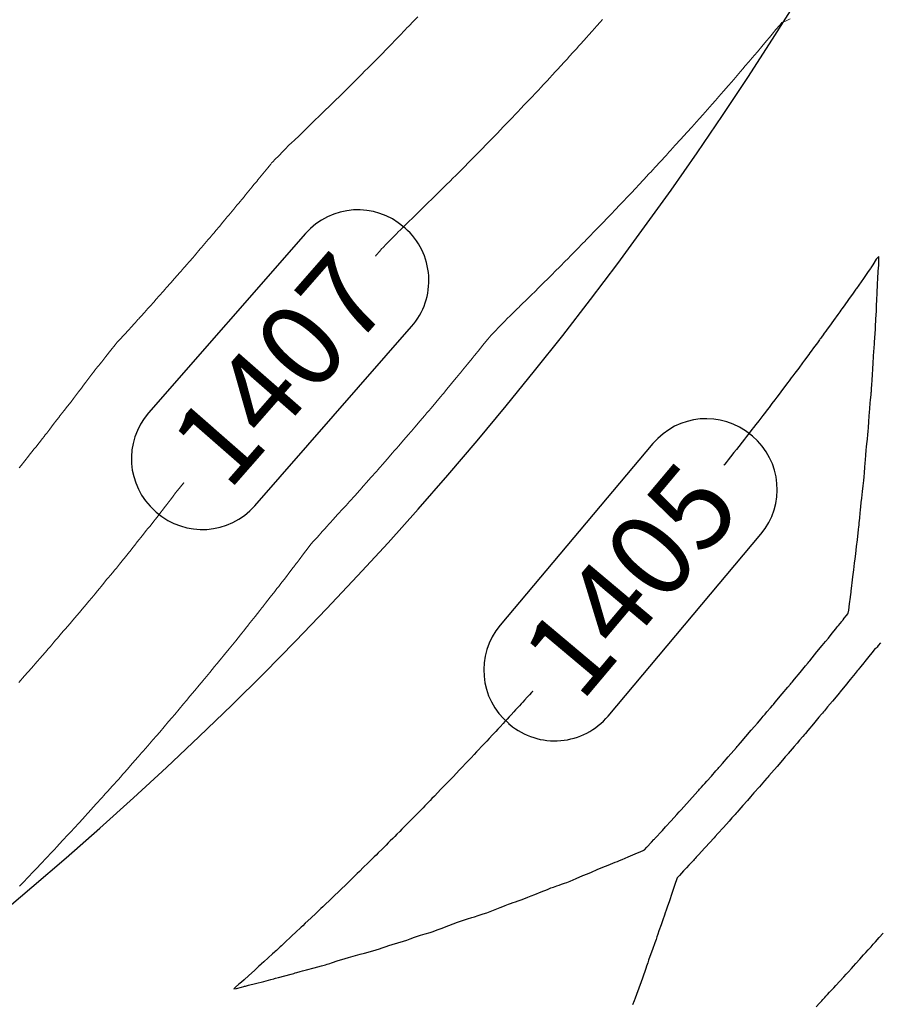
# Model space of a CAD drawing. Extents: x 2079186 to 2088809, y 13836405 to 13844544.
# Drawn here: x 2082442 to 2082503, y 13839191 to 13839262 of the extents above; entities that cross this region are included whole.
import ezdxf

# ---------------------------------------------------------------- set-up
doc = ezdxf.new("R2010")
doc.units = 0
doc.header["$MEASUREMENT"] = 0
doc.linetypes.add('00_BASE$0$SETBACK2', pattern=[1.3, 1, -0.05, 0.075, -0.05, 0.075, -0.05])
for name, color, linetype in [('00_BASE$0$C-U01-STRT-BSL', 254, '00_BASE$0$SETBACK2'), ('00_BASE$0$C-U01-STRT-ROW', 3, 'Continuous'), ('C-TOPO-MAJR', 3, 'Continuous')]:
    doc.layers.add(name, color=color, linetype=linetype)
doc.styles.add('SSP', font='SourceSansPro-Regular.ttf')

# ---------------------------------------------------------------- blocks, each defined once
blk = doc.blocks.new('*U666')
at = {"layer": 'C-TOPO-MAJR', "color": 3, "linetype": 'Continuous', "lineweight": -3, "insert": (2082460.198, 13839236.875, 1407), "char_height": 6, "width": 17.24698, "attachment_point": 5, "rotation": 48.79569, "style": 'SSP', "bg_fill": 3, "box_fill_scale": 1.333333, "bg_fill_color": 256, "bg_fill_true_color": 13158600, "bg_fill_transparency": 0}
blk.add_mtext('{\\fSource Sans Pro|b0|i0|c0|p34;1407}', dxfattribs=at)
at = {"layer": 'C-TOPO-MAJR', "color": 3, "linetype": 'Continuous', "lineweight": -3}
for p, q in [((2082462.02, 13839246.628, 1407), (2082450.771, 13839233.781, 1407)), ((2082469.158, 13839247.024, 1407), (2082469.075, 13839247.096, 1407)), ((2082458.377, 13839227.121, 1407), (2082469.626, 13839239.968, 1407)), ((2082451.239, 13839226.725, 1407), (2082451.321, 13839226.653, 1407))]:
    blk.add_line(p, q, dxfattribs=at)
for centre, start, end in [((2082465.781, 13839243.335, 1407), 48.79569, 138.79569), ((2082465.864, 13839243.262, 1407), 318.79569, 48.79569), ((2082454.533, 13839230.487, 1407), 138.79569, 228.79569), ((2082454.615, 13839230.415, 1407), 228.79569, 318.79569)]:
    blk.add_arc(centre, 5, start, end, dxfattribs=at)
blk = doc.blocks.new('*U795')
at = {"layer": 'C-TOPO-MAJR', "color": 3, "linetype": 'Continuous', "lineweight": -3, "insert": (2082485.32, 13839221.809, 1405), "char_height": 6, "width": 17.19155, "attachment_point": 5, "rotation": 49.94492, "style": 'SSP', "bg_fill": 3, "box_fill_scale": 1.333333, "bg_fill_color": 256, "bg_fill_true_color": 13158600, "bg_fill_transparency": 0}
blk.add_mtext('{\\fSource Sans Pro|b0|i0|c0|p34;1405}', dxfattribs=at)
at = {"layer": 'C-TOPO-MAJR', "color": 3, "linetype": 'Continuous', "lineweight": -3}
for p, q in [((2082494.057, 13839232.115, 1405), (2082493.973, 13839232.185, 1405)), ((2082486.928, 13839231.576, 1405), (2082475.975, 13839218.547, 1405)), ((2082483.713, 13839212.042, 1405), (2082494.666, 13839225.07, 1405)), ((2082476.584, 13839211.503, 1405), (2082476.668, 13839211.432, 1405))]:
    blk.add_line(p, q, dxfattribs=at)
for centre, start, end in [((2082490.755, 13839228.358, 1405), 49.94492, 139.94492), ((2082490.839, 13839228.288, 1405), 319.94492, 49.94492), ((2082479.802, 13839215.33, 1405), 139.94492, 229.94492), ((2082479.886, 13839215.259, 1405), 229.94492, 319.94492)]:
    blk.add_arc(centre, 5, start, end, dxfattribs=at)
blk = doc.blocks.new('*U870')
at = {"color": 2, "linetype": 'Continuous', "lineweight": 15}
for points, elevation in [([(2082441.493, 13839229.844), (2082441.629, 13839230.015), (2082441.888, 13839230.341), (2082442.147, 13839230.667), (2082442.284, 13839230.839), (2082442.415, 13839231.003), (2082442.545, 13839231.167), (2082442.672, 13839231.327), (2082442.911, 13839231.628), (2082443.149, 13839231.93), (2082443.277, 13839232.091), (2082443.356, 13839232.192), (2082443.462, 13839232.328), (2082443.541, 13839232.429), (2082443.676, 13839232.606), (2082443.933, 13839232.94), (2082444.19, 13839233.274), (2082444.326, 13839233.452), (2082444.406, 13839233.556), (2082444.514, 13839233.697), (2082444.595, 13839233.801), (2082444.721, 13839233.959), (2082444.96, 13839234.258), (2082445.215, 13839234.578), (2082445.387, 13839234.796), (2082445.537, 13839234.994), (2082445.749, 13839235.277), (2082445.96, 13839235.56), (2082446.108, 13839235.757), (2082446.265, 13839235.967), (2082446.491, 13839236.269), (2082446.703, 13839236.552), (2082446.818, 13839236.706), (2082446.911, 13839236.829), (2082447.035, 13839236.993), (2082447.108, 13839237.089), (2082447.195, 13839237.183), (2082447.282, 13839237.276), (2082447.414, 13839237.443), (2082447.712, 13839237.82), (2082448.067, 13839238.27), (2082448.371, 13839238.654), (2082448.517, 13839238.837), (2082448.614, 13839238.945), (2082448.744, 13839239.085), (2082448.815, 13839239.161), (2082448.877, 13839239.228), (2082448.938, 13839239.295), (2082449.054, 13839239.422), (2082449.303, 13839239.695), (2082449.56, 13839239.976), (2082449.7, 13839240.13), (2082449.801, 13839240.241), (2082449.934, 13839240.387), (2082450.005, 13839240.465), (2082450.059, 13839240.525), (2082450.113, 13839240.584), (2082450.225, 13839240.709), (2082450.467, 13839240.978), (2082450.717, 13839241.256), (2082450.854, 13839241.409), (2082450.944, 13839241.509), (2082451.066, 13839241.644), (2082451.156, 13839241.744), (2082451.294, 13839241.9), (2082451.551, 13839242.189), (2082451.808, 13839242.479), (2082451.946, 13839242.635), (2082452.035, 13839242.735), (2082452.155, 13839242.87), (2082452.244, 13839242.97), (2082452.374, 13839243.118), (2082452.611, 13839243.389), (2082452.848, 13839243.66), (2082452.977, 13839243.808), (2082453.075, 13839243.919), (2082453.203, 13839244.066), (2082453.272, 13839244.144), (2082453.324, 13839244.205), (2082453.377, 13839244.265), (2082453.479, 13839244.383), (2082453.699, 13839244.638), (2082453.927, 13839244.902), (2082454.053, 13839245.048), (2082454.15, 13839245.16), (2082454.276, 13839245.306), (2082454.344, 13839245.385), (2082454.396, 13839245.446), (2082454.449, 13839245.506), (2082454.558, 13839245.635), (2082454.795, 13839245.913), (2082455.039, 13839246.199), (2082455.173, 13839246.356), (2082455.259, 13839246.457), (2082455.375, 13839246.593), (2082455.46, 13839246.693), (2082455.595, 13839246.854), (2082455.846, 13839247.152), (2082456.097, 13839247.45), (2082456.231, 13839247.611), (2082456.316, 13839247.712), (2082456.431, 13839247.848), (2082456.516, 13839247.949), (2082456.642, 13839248.1), (2082456.873, 13839248.379), (2082457.105, 13839248.659), (2082457.23, 13839248.81), (2082457.324, 13839248.923), (2082457.446, 13839249.07), (2082457.512, 13839249.149), (2082457.563, 13839249.211), (2082457.613, 13839249.273), (2082457.721, 13839249.404), (2082457.953, 13839249.688), (2082458.193, 13839249.981), (2082458.323, 13839250.14), (2082458.406, 13839250.242), (2082458.518, 13839250.378), (2082458.601, 13839250.48), (2082458.726, 13839250.634), (2082458.956, 13839250.919), (2082459.186, 13839251.204), (2082459.31, 13839251.358), (2082459.402, 13839251.472), (2082459.521, 13839251.62), (2082459.586, 13839251.699), (2082459.639, 13839251.754), (2082459.693, 13839251.809), (2082459.821, 13839251.939), (2082460.1, 13839252.219), (2082460.387, 13839252.508), (2082460.541, 13839252.664), (2082460.633, 13839252.76), (2082460.757, 13839252.889), (2082460.85, 13839252.985), (2082460.989, 13839253.117), (2082461.251, 13839253.364), (2082461.532, 13839253.628), (2082461.726, 13839253.812), (2082461.972, 13839254.051), (2082462.501, 13839254.568), (2082463.2, 13839255.252), (2082463.957, 13839255.993), (2082464.66, 13839256.681), (2082465.195, 13839257.205), (2082465.45, 13839257.455), (2082465.676, 13839257.683), (2082466.003, 13839258.013), (2082466.304, 13839258.317), (2082466.453, 13839258.468), (2082466.576, 13839258.588), (2082466.698, 13839258.707), (2082466.822, 13839258.829), (2082466.945, 13839258.951), (2082467.124, 13839259.135), (2082467.479, 13839259.499), (2082467.832, 13839259.862), (2082468.007, 13839260.042), (2082468.116, 13839260.151), (2082468.225, 13839260.26), (2082468.406, 13839260.449), (2082468.774, 13839260.832), (2082469.14, 13839261.213), (2082469.316, 13839261.397), (2082469.409, 13839261.492), (2082469.502, 13839261.587), (2082469.686, 13839261.781), (2082470.066, 13839262.183)], 1408), ([(2082441.464, 13839214.436), (2082441.879, 13839214.912), (2082442.359, 13839215.465), (2082442.773, 13839215.942), (2082442.991, 13839216.192), (2082443.144, 13839216.366), (2082443.364, 13839216.617), (2082443.574, 13839216.857), (2082443.698, 13839217), (2082443.82, 13839217.147), (2082443.984, 13839217.345), (2082444.106, 13839217.492), (2082444.228, 13839217.633), (2082444.435, 13839217.87), (2082444.651, 13839218.116), (2082444.801, 13839218.287), (2082444.942, 13839218.45), (2082445.142, 13839218.683), (2082445.341, 13839218.915), (2082445.48, 13839219.078), (2082445.617, 13839219.241), (2082445.812, 13839219.473), (2082446.007, 13839219.704), (2082446.144, 13839219.867), (2082446.286, 13839220.035), (2082446.489, 13839220.277), (2082446.685, 13839220.51), (2082446.805, 13839220.653), (2082446.934, 13839220.811), (2082447.107, 13839221.025), (2082447.236, 13839221.184), (2082447.358, 13839221.333), (2082447.559, 13839221.576), (2082447.759, 13839221.82), (2082447.882, 13839221.968), (2082448.014, 13839222.125), (2082448.191, 13839222.335), (2082448.322, 13839222.492), (2082448.454, 13839222.653), (2082448.67, 13839222.918), (2082448.871, 13839223.167), (2082448.961, 13839223.278), (2082449.018, 13839223.345), (2082449.106, 13839223.455), (2082449.301, 13839223.701), (2082449.512, 13839223.965), (2082449.643, 13839224.129), (2082449.778, 13839224.299), (2082449.959, 13839224.527), (2082450.094, 13839224.697), (2082450.215, 13839224.849), (2082450.409, 13839225.092), (2082450.601, 13839225.334), (2082450.719, 13839225.482), (2082450.845, 13839225.64), (2082451.014, 13839225.853), (2082451.139, 13839226.012), (2082451.255, 13839226.161), (2082451.445, 13839226.404), (2082451.637, 13839226.649), (2082451.757, 13839226.804), (2082451.892, 13839226.98), (2082452.075, 13839227.217), (2082452.21, 13839227.394), (2082452.328, 13839227.548), (2082452.517, 13839227.793), (2082452.706, 13839228.039), (2082452.824, 13839228.192), (2082452.963, 13839228.366), (2082453.149, 13839228.599), (2082453.284, 13839228.769), (2082453.409, 13839228.936), (2082453.578, 13839229.161), (2082453.702, 13839229.327), (2082453.825, 13839229.491), (2082453.99, 13839229.713), (2082454.114, 13839229.877), (2082454.236, 13839230.04), (2082454.44, 13839230.31), (2082454.642, 13839230.576), (2082454.759, 13839230.728), (2082454.874, 13839230.853), (2082455.03, 13839231.019), (2082455.145, 13839231.144), (2082455.282, 13839231.314), (2082455.521, 13839231.618), (2082455.752, 13839231.912), (2082455.865, 13839232.054), (2082455.952, 13839232.149), (2082456.039, 13839232.244), (2082456.167, 13839232.382), (2082456.313, 13839232.541), (2082456.432, 13839232.672), (2082456.618, 13839232.875), (2082456.757, 13839233.029), (2082456.897, 13839233.182), (2082457.127, 13839233.434), (2082457.344, 13839233.672), (2082457.441, 13839233.778), (2082457.503, 13839233.847), (2082457.6, 13839233.955), (2082457.79, 13839234.166), (2082457.936, 13839234.328), (2082458.063, 13839234.469), (2082458.273, 13839234.702), (2082458.484, 13839234.937), (2082458.613, 13839235.082), (2082458.751, 13839235.237), (2082458.937, 13839235.446), (2082459.075, 13839235.601), (2082459.203, 13839235.746), (2082459.412, 13839235.982), (2082459.62, 13839236.216), (2082459.746, 13839236.358), (2082459.874, 13839236.504), (2082460.046, 13839236.701), (2082460.174, 13839236.847), (2082460.309, 13839237.001), (2082460.534, 13839237.258), (2082460.745, 13839237.499), (2082460.839, 13839237.607), (2082460.901, 13839237.677), (2082460.989, 13839237.779), (2082461.163, 13839237.98), (2082461.295, 13839238.134), (2082461.428, 13839238.287), (2082461.65, 13839238.545), (2082461.861, 13839238.789), (2082461.955, 13839238.898), (2082462.016, 13839238.969), (2082462.11, 13839239.08), (2082462.296, 13839239.298), (2082462.439, 13839239.465), (2082462.561, 13839239.609), (2082462.764, 13839239.846), (2082462.967, 13839240.085), (2082463.093, 13839240.232), (2082463.227, 13839240.392), (2082463.408, 13839240.608), (2082463.543, 13839240.767), (2082463.667, 13839240.915), (2082463.869, 13839241.155), (2082464.07, 13839241.394), (2082464.191, 13839241.539), (2082464.316, 13839241.689), (2082464.484, 13839241.891), (2082464.608, 13839242.041), (2082464.739, 13839242.2), (2082464.956, 13839242.461), (2082465.16, 13839242.706), (2082465.251, 13839242.816), (2082465.31, 13839242.888), (2082465.403, 13839243.001), (2082465.585, 13839243.224), (2082465.724, 13839243.394), (2082465.845, 13839243.541), (2082466.043, 13839243.783), (2082466.241, 13839244.026), (2082466.362, 13839244.173), (2082466.485, 13839244.326), (2082466.652, 13839244.532), (2082466.775, 13839244.685), (2082466.904, 13839244.845), (2082467.117, 13839245.109), (2082467.317, 13839245.357), (2082467.407, 13839245.468), (2082467.469, 13839245.532), (2082467.58, 13839245.643), (2082467.798, 13839245.862), (2082467.964, 13839246.03), (2082468.098, 13839246.17), (2082468.315, 13839246.396), (2082468.531, 13839246.622), (2082468.666, 13839246.761), (2082468.817, 13839246.905), (2082469.023, 13839247.098), (2082469.175, 13839247.241), (2082469.359, 13839247.421), (2082469.752, 13839247.805), (2082470.25, 13839248.292), (2082470.749, 13839248.781), (2082471.146, 13839249.17), (2082471.336, 13839249.356), (2082471.51, 13839249.532), (2082471.745, 13839249.769), (2082471.919, 13839249.944), (2082472.112, 13839250.133), (2082472.384, 13839250.398), (2082472.586, 13839250.595), (2082472.789, 13839250.795), (2082473.063, 13839251.066), (2082473.26, 13839251.261), (2082473.441, 13839251.447), (2082473.686, 13839251.699), (2082473.867, 13839251.885), (2082474.061, 13839252.079), (2082474.328, 13839252.346), (2082474.524, 13839252.543), (2082474.709, 13839252.735), (2082474.958, 13839252.995), (2082475.143, 13839253.188), (2082475.333, 13839253.382), (2082475.59, 13839253.644), (2082475.78, 13839253.839), (2082475.969, 13839254.039), (2082476.224, 13839254.309), (2082476.412, 13839254.507), (2082476.598, 13839254.698), (2082476.85, 13839254.954), (2082477.036, 13839255.145), (2082477.228, 13839255.35), (2082477.491, 13839255.633), (2082477.682, 13839255.837), (2082477.861, 13839256.025), (2082478.104, 13839256.278), (2082478.284, 13839256.465), (2082478.466, 13839256.657), (2082478.712, 13839256.916), (2082478.894, 13839257.11), (2082479.083, 13839257.315), (2082479.341, 13839257.596), (2082479.528, 13839257.8), (2082479.704, 13839257.989), (2082479.942, 13839258.243), (2082480.119, 13839258.432), (2082480.31, 13839258.644), (2082480.577, 13839258.939), (2082480.767, 13839259.148), (2082480.949, 13839259.346), (2082481.191, 13839259.609), (2082481.338, 13839259.768), (2082481.466, 13839259.914), (2082481.594, 13839260.061), (2082481.739, 13839260.221), (2082481.98, 13839260.485), (2082482.161, 13839260.685), (2082482.333, 13839260.875), (2082482.565, 13839261.134), (2082482.737, 13839261.327), (2082482.91, 13839261.522), (2082483.145, 13839261.788), (2082483.32, 13839261.986)], 1407), ([(2082441.517, 13839199.845), (2082441.771, 13839200.112), (2082442.133, 13839200.493), (2082442.494, 13839200.873), (2082442.747, 13839201.14), (2082443.03, 13839201.438), (2082443.44, 13839201.871), (2082443.81, 13839202.26), (2082443.971, 13839202.43), (2082444.012, 13839202.475), (2082444.196, 13839202.672), (2082444.599, 13839203.105), (2082445.002, 13839203.538), (2082445.186, 13839203.736), (2082445.234, 13839203.788), (2082445.416, 13839203.985), (2082445.813, 13839204.418), (2082446.211, 13839204.851), (2082446.392, 13839205.049), (2082446.445, 13839205.107), (2082446.623, 13839205.306), (2082447.014, 13839205.74), (2082447.405, 13839206.174), (2082447.584, 13839206.373), (2082447.639, 13839206.434), (2082447.81, 13839206.624), (2082448.187, 13839207.044), (2082448.573, 13839207.472), (2082448.769, 13839207.691), (2082448.9, 13839207.841), (2082449.031, 13839207.991), (2082449.226, 13839208.214), (2082449.609, 13839208.652), (2082449.985, 13839209.081), (2082450.156, 13839209.276), (2082450.189, 13839209.316), (2082450.222, 13839209.356), (2082450.371, 13839209.526), (2082450.708, 13839209.911), (2082451.082, 13839210.337), (2082451.338, 13839210.63), (2082451.563, 13839210.892), (2082451.884, 13839211.265), (2082452.204, 13839211.639), (2082452.427, 13839211.9), (2082452.648, 13839212.161), (2082452.961, 13839212.533), (2082453.273, 13839212.905), (2082453.492, 13839213.165), (2082453.734, 13839213.453), (2082454.085, 13839213.87), (2082454.403, 13839214.248), (2082454.544, 13839214.416), (2082454.589, 13839214.472), (2082454.635, 13839214.528), (2082454.798, 13839214.727), (2082455.151, 13839215.155), (2082455.504, 13839215.583), (2082455.668, 13839215.781), (2082455.717, 13839215.84), (2082455.766, 13839215.898), (2082455.903, 13839216.067), (2082456.211, 13839216.444), (2082456.551, 13839216.862), (2082456.784, 13839217.151), (2082457.016, 13839217.44), (2082457.352, 13839217.862), (2082457.656, 13839218.244), (2082457.793, 13839218.415), (2082457.848, 13839218.485), (2082457.903, 13839218.555), (2082458.061, 13839218.752), (2082458.399, 13839219.176), (2082458.736, 13839219.599), (2082458.893, 13839219.797), (2082458.947, 13839219.865), (2082459.001, 13839219.932), (2082459.155, 13839220.13), (2082459.486, 13839220.554), (2082459.817, 13839220.979), (2082459.973, 13839221.179), (2082460.033, 13839221.257), (2082460.094, 13839221.336), (2082460.247, 13839221.535), (2082460.573, 13839221.959), (2082460.9, 13839222.383), (2082461.054, 13839222.583), (2082461.118, 13839222.663), (2082461.181, 13839222.742), (2082461.238, 13839222.819), (2082461.296, 13839222.896), (2082461.353, 13839222.972), (2082461.41, 13839223.048), (2082461.557, 13839223.244), (2082461.877, 13839223.668), (2082462.213, 13839224.112), (2082462.41, 13839224.367), (2082462.601, 13839224.577), (2082462.858, 13839224.851), (2082463.007, 13839225.011), (2082463.124, 13839225.157), (2082463.213, 13839225.272), (2082463.263, 13839225.326), (2082463.371, 13839225.443), (2082463.572, 13839225.662), (2082463.688, 13839225.787), (2082463.751, 13839225.857), (2082463.815, 13839225.927), (2082463.984, 13839226.112), (2082464.344, 13839226.507), (2082464.705, 13839226.903), (2082464.876, 13839227.091), (2082464.947, 13839227.17), (2082465.018, 13839227.248), (2082465.187, 13839227.437), (2082465.545, 13839227.834), (2082465.902, 13839228.232), (2082466.071, 13839228.419), (2082466.137, 13839228.493), (2082466.203, 13839228.568), (2082466.37, 13839228.757), (2082466.726, 13839229.157), (2082467.081, 13839229.558), (2082467.248, 13839229.745), (2082467.309, 13839229.815), (2082467.37, 13839229.885), (2082467.535, 13839230.074), (2082467.888, 13839230.477), (2082468.241, 13839230.88), (2082468.407, 13839231.07), (2082468.472, 13839231.145), (2082468.537, 13839231.22), (2082468.702, 13839231.411), (2082469.051, 13839231.815), (2082469.401, 13839232.22), (2082469.566, 13839232.411), (2082469.636, 13839232.493), (2082469.705, 13839232.574), (2082469.869, 13839232.766), (2082470.216, 13839233.173), (2082470.562, 13839233.58), (2082470.725, 13839233.771), (2082470.79, 13839233.848), (2082470.854, 13839233.924), (2082471.016, 13839234.117), (2082471.361, 13839234.527), (2082471.705, 13839234.937), (2082471.867, 13839235.128), (2082471.926, 13839235.2), (2082471.986, 13839235.272), (2082472.146, 13839235.465), (2082472.487, 13839235.876), (2082472.828, 13839236.288), (2082472.99, 13839236.483), (2082473.058, 13839236.566), (2082473.126, 13839236.648), (2082473.286, 13839236.844), (2082473.625, 13839237.259), (2082473.963, 13839237.672), (2082474.122, 13839237.866), (2082474.181, 13839237.939), (2082474.24, 13839238.012), (2082474.397, 13839238.207), (2082474.732, 13839238.622), (2082475.067, 13839239.038), (2082475.228, 13839239.236), (2082475.307, 13839239.317), (2082475.387, 13839239.397), (2082475.564, 13839239.581), (2082475.936, 13839239.969), (2082476.307, 13839240.356), (2082476.482, 13839240.537), (2082476.552, 13839240.604), (2082476.623, 13839240.67), (2082476.78, 13839240.824), (2082477.062, 13839241.099), (2082477.223, 13839241.257), (2082477.304, 13839241.339), (2082477.384, 13839241.42), (2082477.536, 13839241.568), (2082477.865, 13839241.888), (2082478.226, 13839242.24), (2082478.475, 13839242.484), (2082478.725, 13839242.731), (2082479.09, 13839243.092), (2082479.422, 13839243.42), (2082479.574, 13839243.571), (2082479.651, 13839243.65), (2082479.727, 13839243.728), (2082479.904, 13839243.905), (2082480.275, 13839244.277), (2082480.647, 13839244.65), (2082480.823, 13839244.826), (2082480.897, 13839244.903), (2082480.97, 13839244.98), (2082481.145, 13839245.158), (2082481.515, 13839245.536), (2082481.884, 13839245.913), (2082482.058, 13839246.092), (2082482.129, 13839246.166), (2082482.2, 13839246.241), (2082482.375, 13839246.42), (2082482.746, 13839246.8), (2082483.118, 13839247.179), (2082483.292, 13839247.358), (2082483.36, 13839247.43), (2082483.427, 13839247.503), (2082483.576, 13839247.658), (2082483.903, 13839247.999), (2082484.264, 13839248.375), (2082484.513, 13839248.634), (2082484.764, 13839248.899), (2082485.13, 13839249.286), (2082485.461, 13839249.637), (2082485.61, 13839249.794), (2082485.667, 13839249.856), (2082485.723, 13839249.917), (2082485.897, 13839250.104), (2082486.271, 13839250.504), (2082486.645, 13839250.905), (2082486.818, 13839251.09), (2082486.871, 13839251.148), (2082486.923, 13839251.206), (2082487.097, 13839251.396), (2082487.473, 13839251.803), (2082487.847, 13839252.209), (2082488.017, 13839252.393), (2082488.054, 13839252.436), (2082488.199, 13839252.595), (2082488.532, 13839252.961), (2082488.901, 13839253.368), (2082489.155, 13839253.648), (2082489.384, 13839253.902), (2082489.713, 13839254.268), (2082490.042, 13839254.635), (2082490.272, 13839254.893), (2082490.504, 13839255.154), (2082490.837, 13839255.53), (2082491.17, 13839255.907), (2082491.404, 13839256.172), (2082491.647, 13839256.45), (2082491.997, 13839256.851), (2082492.338, 13839257.241), (2082492.551, 13839257.486), (2082492.722, 13839257.685), (2082492.966, 13839257.968), (2082493.209, 13839258.252), (2082493.38, 13839258.451), (2082493.553, 13839258.651), (2082493.8, 13839258.939), (2082494.048, 13839259.227), (2082494.222, 13839259.43), (2082494.427, 13839259.675), (2082494.745, 13839260.057), (2082495.064, 13839260.442), (2082495.275, 13839260.696), (2082495.47, 13839260.93), (2082495.75, 13839261.268), (2082496.016, 13839261.587), (2082496.166, 13839261.768)], 1406)]:
    blk.add_lwpolyline(points, dxfattribs=dict(at, elevation=elevation))
blk = doc.blocks.new('*U871')
at = {"color": 2, "linetype": 'Continuous', "lineweight": 15, "elevation": 1406}
blk.add_lwpolyline([(2082496.769, 13839262.024), (2082496.424, 13839261.867), (2082496.248, 13839261.788), (2082496.19, 13839261.762), (2082496.182, 13839261.758), (2082496.18, 13839261.759), (2082496.172, 13839261.764), (2082496.166, 13839261.768)], dxfattribs=at)
at = {"color": 3, "linetype": 'Continuous', "lineweight": 30, "elevation": 1405}
blk.add_lwpolyline([(2082502.588, 13839235.268), (2082502.589, 13839235.288), (2082502.594, 13839235.359), (2082502.605, 13839235.523), (2082502.622, 13839235.798), (2082502.643, 13839236.12), (2082502.653, 13839236.274), (2082502.662, 13839236.384), (2082502.671, 13839236.494), (2082502.679, 13839236.614), (2082502.692, 13839236.826), (2082502.702, 13839236.987), (2082502.719, 13839237.285), (2082502.752, 13839237.86), (2082502.786, 13839238.437), (2082502.804, 13839238.736), (2082502.816, 13839238.892), (2082502.833, 13839239.101), (2082502.844, 13839239.249), (2082502.854, 13839239.379), (2082502.868, 13839239.556), (2082502.877, 13839239.687), (2082502.891, 13839239.958), (2082502.918, 13839240.504), (2082502.948, 13839241.095), (2082502.967, 13839241.504), (2082502.983, 13839241.85), (2082503.008, 13839242.395), (2082503.034, 13839242.98), (2082503.055, 13839243.449), (2082503.064, 13839243.643), (2082503.067, 13839243.699), (2082503.071, 13839243.754), (2082503.087, 13839243.947), (2082503.118, 13839244.366), (2082503.137, 13839244.788), (2082503.118, 13839244.988), (2082502.945, 13839244.787), (2082502.688, 13839244.391), (2082502.555, 13839244.175), (2082502.524, 13839244.13), (2082502.368, 13839243.908), (2082502.025, 13839243.42), (2082501.681, 13839242.93), (2082501.521, 13839242.702), (2082501.477, 13839242.639), (2082501.432, 13839242.575), (2082501.283, 13839242.366), (2082500.96, 13839241.912), (2082500.635, 13839241.456), (2082500.478, 13839241.236), (2082500.404, 13839241.132), (2082500.33, 13839241.028), (2082500.185, 13839240.828), (2082499.884, 13839240.411), (2082499.58, 13839239.99), (2082499.426, 13839239.776), (2082499.322, 13839239.632), (2082499.217, 13839239.488), (2082499.13, 13839239.368), (2082499.005, 13839239.197), (2082498.939, 13839239.107), (2082498.902, 13839239.056), (2082498.865, 13839239.004), (2082498.719, 13839238.805), (2082498.447, 13839238.435), (2082498.283, 13839238.212), (2082498.189, 13839238.083), (2082498.095, 13839237.955), (2082498.013, 13839237.846), (2082497.886, 13839237.675), (2082497.79, 13839237.546), (2082497.647, 13839237.353), (2082497.381, 13839236.994), (2082497.112, 13839236.632), (2082496.962, 13839236.431), (2082496.85, 13839236.282), (2082496.699, 13839236.082), (2082496.587, 13839235.933), (2082496.456, 13839235.76), (2082496.224, 13839235.451), (2082495.981, 13839235.128), (2082495.819, 13839234.913), (2082495.67, 13839234.718), (2082495.457, 13839234.439), (2082495.251, 13839234.17), (2082495.125, 13839234.006), (2082494.988, 13839233.826), (2082494.803, 13839233.583), (2082494.666, 13839233.404), (2082494.516, 13839233.209), (2082494.305, 13839232.937), (2082494.147, 13839232.734), (2082494.023, 13839232.573), (2082493.83, 13839232.324), (2082493.635, 13839232.072), (2082493.503, 13839231.902), (2082493.326, 13839231.676), (2082493.087, 13839231.372), (2082492.911, 13839231.148), (2082492.735, 13839230.924), (2082492.499, 13839230.623), (2082492.33, 13839230.408), (2082492.174, 13839230.211), (2082491.963, 13839229.947), (2082491.806, 13839229.75), (2082491.677, 13839229.587), (2082491.476, 13839229.335), (2082491.275, 13839229.083), (2082491.147, 13839228.922), (2082490.988, 13839228.724), (2082490.775, 13839228.46), (2082490.638, 13839228.29), (2082490.532, 13839228.158), (2082490.393, 13839227.985), (2082490.315, 13839227.889), (2082490.248, 13839227.805), (2082490.182, 13839227.722), (2082490.066, 13839227.577), (2082489.958, 13839227.442), (2082489.921, 13839227.397), (2082489.885, 13839227.351), (2082489.842, 13839227.298), (2082489.798, 13839227.244), (2082489.73, 13839227.159), (2082489.653, 13839227.063), (2082489.572, 13839226.963), (2082489.43, 13839226.787), (2082489.322, 13839226.653), (2082489.173, 13839226.469), (2082488.94, 13839226.181), (2082488.765, 13839225.964), (2082488.616, 13839225.782), (2082488.38, 13839225.494), (2082488.148, 13839225.21), (2082488.01, 13839225.042), (2082487.877, 13839224.879), (2082487.696, 13839224.658), (2082487.562, 13839224.495), (2082487.427, 13839224.332), (2082487.245, 13839224.112), (2082487.11, 13839223.95), (2082486.969, 13839223.779), (2082486.73, 13839223.491), (2082486.491, 13839223.203), (2082486.35, 13839223.033), (2082486.214, 13839222.871), (2082486.03, 13839222.653), (2082485.894, 13839222.491), (2082485.751, 13839222.321), (2082485.511, 13839222.035), (2082485.27, 13839221.749), (2082485.127, 13839221.579), (2082484.99, 13839221.418), (2082484.805, 13839221.201), (2082484.668, 13839221.04), (2082484.532, 13839220.881), (2082484.303, 13839220.612), (2082484.063, 13839220.33), (2082483.896, 13839220.134), (2082483.727, 13839219.939), (2082483.485, 13839219.659), (2082483.254, 13839219.391), (2082483.117, 13839219.233), (2082482.979, 13839219.073), (2082482.792, 13839218.857), (2082482.654, 13839218.697), (2082482.508, 13839218.53), (2082482.262, 13839218.249), (2082482.015, 13839217.967), (2082481.87, 13839217.801), (2082481.727, 13839217.638), (2082481.535, 13839217.419), (2082481.403, 13839217.268), (2082481.29, 13839217.14), (2082481.137, 13839216.968), (2082481.024, 13839216.84), (2082480.83, 13839216.622), (2082480.539, 13839216.294), (2082480.386, 13839216.121), (2082480.341, 13839216.07), (2082480.295, 13839216.019), (2082480.224, 13839215.938), (2082480.143, 13839215.848), (2082480.022, 13839215.714), (2082479.769, 13839215.432), (2082479.503, 13839215.137), (2082479.346, 13839214.962), (2082479.205, 13839214.805), (2082479.014, 13839214.593), (2082478.873, 13839214.436), (2082478.724, 13839214.272), (2082478.472, 13839213.995), (2082478.22, 13839213.719), (2082478.07, 13839213.555), (2082477.922, 13839213.392), (2082477.723, 13839213.175), (2082477.593, 13839213.032), (2082477.491, 13839212.921), (2082477.356, 13839212.774), (2082477.273, 13839212.683), (2082477.177, 13839212.58), (2082477.082, 13839212.476), (2082476.963, 13839212.348), (2082476.763, 13839212.131), (2082476.631, 13839211.989), (2082476.48, 13839211.826), (2082476.363, 13839211.7), (2082476.305, 13839211.637), (2082476.193, 13839211.516), (2082475.97, 13839211.275), (2082475.799, 13839211.091), (2082475.657, 13839210.937), (2082475.421, 13839210.683), (2082475.178, 13839210.421), (2082475.014, 13839210.244), (2082474.861, 13839210.081), (2082474.642, 13839209.847), (2082474.428, 13839209.62), (2082474.289, 13839209.472), (2082474.117, 13839209.289), (2082473.886, 13839209.043), (2082473.714, 13839208.86), (2082473.518, 13839208.654), (2082473.241, 13839208.363), (2082473.038, 13839208.15), (2082472.849, 13839207.951), (2082472.594, 13839207.683), (2082472.404, 13839207.484), (2082472.263, 13839207.338), (2082472.055, 13839207.122), (2082471.847, 13839206.906), (2082471.708, 13839206.762), (2082471.513, 13839206.561), (2082471.255, 13839206.292), (2082471.086, 13839206.117), (2082470.959, 13839205.987), (2082470.789, 13839205.813), (2082470.673, 13839205.694), (2082470.574, 13839205.592), (2082470.442, 13839205.457), (2082470.352, 13839205.364), (2082470.227, 13839205.237), (2082470.103, 13839205.111), (2082470.007, 13839205.013), (2082469.865, 13839204.868), (2082469.758, 13839204.759), (2082469.615, 13839204.615), (2082469.355, 13839204.352), (2082469.089, 13839204.084), (2082468.93, 13839203.923), (2082468.776, 13839203.768), (2082468.57, 13839203.56), (2082468.421, 13839203.41), (2082468.281, 13839203.27), (2082468.092, 13839203.082), (2082467.951, 13839202.942), (2082467.79, 13839202.781), (2082467.509, 13839202.502), (2082467.231, 13839202.225), (2082467.075, 13839202.069), (2082466.951, 13839201.947), (2082466.783, 13839201.782), (2082466.659, 13839201.66), (2082466.49, 13839201.494), (2082466.186, 13839201.195), (2082465.883, 13839200.898), (2082465.72, 13839200.738), (2082465.612, 13839200.633), (2082465.466, 13839200.491), (2082465.358, 13839200.387), (2082465.199, 13839200.233), (2082464.9, 13839199.942), (2082464.579, 13839199.631), (2082464.356, 13839199.415), (2082464.116, 13839199.185), (2082463.758, 13839198.842), (2082463.424, 13839198.523), (2082463.257, 13839198.363), (2082463.12, 13839198.232), (2082462.984, 13839198.102), (2082462.785, 13839197.914), (2082462.393, 13839197.544), (2082462.004, 13839197.177), (2082461.814, 13839196.998), (2082461.708, 13839196.898), (2082461.602, 13839196.798), (2082461.397, 13839196.606), (2082460.976, 13839196.214), (2082460.558, 13839195.825), (2082460.362, 13839195.642), (2082460.287, 13839195.573), (2082460.212, 13839195.503), (2082460.107, 13839195.405), (2082459.928, 13839195.24), (2082459.832, 13839195.152), (2082459.794, 13839195.116), (2082459.65, 13839194.984), (2082459.335, 13839194.695), (2082459.019, 13839194.405), (2082458.874, 13839194.272), (2082458.814, 13839194.217), (2082458.678, 13839194.094), (2082458.354, 13839193.799), (2082457.958, 13839193.441), (2082457.611, 13839193.126), (2082457.43, 13839192.962), (2082457.24, 13839192.804), (2082456.992, 13839192.596), (2082456.88, 13839192.47), (2082457.078, 13839192.497), (2082457.422, 13839192.591), (2082457.606, 13839192.646), (2082457.655, 13839192.661), (2082457.711, 13839192.678), (2082457.921, 13839192.732), (2082458.421, 13839192.86), (2082459.019, 13839193.013), (2082459.521, 13839193.142), (2082459.735, 13839193.197), (2082459.805, 13839193.219), (2082459.875, 13839193.241), (2082460.084, 13839193.297), (2082460.534, 13839193.415), (2082460.983, 13839193.533), (2082461.189, 13839193.588), (2082461.276, 13839193.616), (2082461.396, 13839193.648), (2082461.631, 13839193.711), (2082461.81, 13839193.759), (2082462.095, 13839193.835), (2082462.634, 13839193.981), (2082463.169, 13839194.126), (2082463.444, 13839194.202), (2082463.575, 13839194.244), (2082463.75, 13839194.302), (2082463.88, 13839194.345), (2082464.021, 13839194.393), (2082464.22, 13839194.461), (2082464.369, 13839194.51), (2082464.617, 13839194.581), (2082465.097, 13839194.717), (2082465.606, 13839194.861), (2082465.943, 13839194.957), (2082466.244, 13839195.043), (2082466.677, 13839195.168), (2082467.087, 13839195.287), (2082467.319, 13839195.356), (2082467.523, 13839195.426), (2082467.797, 13839195.523), (2082468.001, 13839195.593), (2082468.234, 13839195.664), (2082468.638, 13839195.784), (2082469.045, 13839195.906), (2082469.286, 13839195.98), (2082469.516, 13839196.061), (2082469.824, 13839196.173), (2082470.053, 13839196.254), (2082470.263, 13839196.32), (2082470.605, 13839196.424), (2082470.952, 13839196.53), (2082471.178, 13839196.602), (2082471.453, 13839196.701), (2082471.824, 13839196.838), (2082472.098, 13839196.94), (2082472.304, 13839197.017), (2082472.61, 13839197.133), (2082472.918, 13839197.248), (2082473.131, 13839197.326), (2082473.341, 13839197.395), (2082473.642, 13839197.492), (2082473.939, 13839197.586), (2082474.138, 13839197.65), (2082474.401, 13839197.735), (2082474.757, 13839197.85), (2082475.019, 13839197.939), (2082475.251, 13839198.026), (2082475.616, 13839198.167), (2082475.971, 13839198.306), (2082476.17, 13839198.384), (2082476.345, 13839198.452), (2082476.578, 13839198.544), (2082476.727, 13839198.602), (2082476.901, 13839198.661), (2082477.076, 13839198.719), (2082477.274, 13839198.786), (2082477.48, 13839198.857), (2082477.669, 13839198.931), (2082477.97, 13839199.051), (2082478.196, 13839199.142), (2082478.456, 13839199.246), (2082478.911, 13839199.43), (2082479.362, 13839199.612), (2082479.61, 13839199.711), (2082479.793, 13839199.777), (2082480.04, 13839199.862), (2082480.215, 13839199.923), (2082480.374, 13839199.979), (2082480.588, 13839200.055), (2082480.746, 13839200.112), (2082480.984, 13839200.21), (2082481.435, 13839200.397), (2082481.911, 13839200.596), (2082482.227, 13839200.728), (2082482.518, 13839200.851), (2082482.938, 13839201.029), (2082483.327, 13839201.193), (2082483.525, 13839201.276), (2082483.708, 13839201.343), (2082483.889, 13839201.41), (2082484.063, 13839201.485), (2082484.231, 13839201.557), (2082484.384, 13839201.614), (2082484.537, 13839201.672), (2082484.733, 13839201.756), (2082485.154, 13839201.94), (2082485.646, 13839202.154), (2082486.056, 13839202.333), (2082486.228, 13839202.408), (2082486.318, 13839202.447), (2082486.495, 13839202.637), (2082486.82, 13839202.989), (2082486.997, 13839203.181), (2082487.035, 13839203.221), (2082487.071, 13839203.261), (2082487.124, 13839203.318), (2082487.231, 13839203.434), (2082487.444, 13839203.666), (2082487.607, 13839203.843), (2082487.83, 13839204.088), (2082488.238, 13839204.535), (2082488.633, 13839204.968), (2082488.815, 13839205.169), (2082488.881, 13839205.241), (2082488.947, 13839205.314), (2082489.139, 13839205.526), (2082489.547, 13839205.98), (2082489.956, 13839206.435), (2082490.147, 13839206.647), (2082490.212, 13839206.72), (2082490.278, 13839206.793), (2082490.407, 13839206.938), (2082490.533, 13839207.079), (2082490.586, 13839207.138), (2082490.638, 13839207.197), (2082490.79, 13839207.369), (2082491.117, 13839207.737), (2082491.444, 13839208.107), (2082491.599, 13839208.281), (2082491.663, 13839208.355), (2082491.728, 13839208.429), (2082491.916, 13839208.644), (2082492.318, 13839209.103), (2082492.721, 13839209.563), (2082492.909, 13839209.778), (2082492.973, 13839209.852), (2082493.037, 13839209.926), (2082493.21, 13839210.127), (2082493.587, 13839210.562), (2082493.981, 13839211.019), (2082494.21, 13839211.284), (2082494.42, 13839211.529), (2082494.695, 13839211.851), (2082494.839, 13839212.019), (2082494.902, 13839212.094), (2082494.966, 13839212.169), (2082495.107, 13839212.335), (2082495.359, 13839212.631), (2082495.501, 13839212.798), (2082495.564, 13839212.873), (2082495.627, 13839212.948), (2082495.811, 13839213.167), (2082496.204, 13839213.635), (2082496.597, 13839214.102), (2082496.781, 13839214.321), (2082496.844, 13839214.396), (2082496.906, 13839214.472), (2082497.089, 13839214.692), (2082497.479, 13839215.162), (2082497.869, 13839215.632), (2082498.051, 13839215.852), (2082498.113, 13839215.928), (2082498.175, 13839216.004), (2082498.337, 13839216.202), (2082498.692, 13839216.635), (2082499.073, 13839217.1), (2082499.311, 13839217.392), (2082499.505, 13839217.631), (2082499.784, 13839217.977), (2082500.037, 13839218.29), (2082500.15, 13839218.43), (2082500.196, 13839218.486), (2082500.242, 13839218.543), (2082500.354, 13839218.682), (2082500.461, 13839218.816), (2082500.492, 13839218.855), (2082500.526, 13839218.896), (2082500.561, 13839218.94), (2082500.65, 13839219.052), (2082500.812, 13839219.253), (2082500.899, 13839219.362), (2082500.936, 13839219.408), (2082500.964, 13839219.619), (2082501.026, 13839220.084), (2082501.089, 13839220.554), (2082501.119, 13839220.781), (2082501.132, 13839220.898), (2082501.145, 13839221.015), (2082501.164, 13839221.194), (2082501.186, 13839221.401), (2082501.21, 13839221.598), (2082501.264, 13839222.02), (2082501.329, 13839222.533), (2082501.389, 13839223.008), (2082501.428, 13839223.311), (2082501.472, 13839223.672), (2082501.536, 13839224.193), (2082501.595, 13839224.681), (2082501.626, 13839224.945), (2082501.647, 13839225.15), (2082501.673, 13839225.423), (2082501.69, 13839225.603), (2082501.705, 13839225.734), (2082501.726, 13839225.912), (2082501.741, 13839226.044), (2082501.761, 13839226.252), (2082501.79, 13839226.585), (2082501.814, 13839226.835), (2082501.835, 13839227.033), (2082501.871, 13839227.345), (2082501.907, 13839227.666), (2082501.932, 13839227.89), (2082501.961, 13839228.146), (2082502.004, 13839228.541), (2082502.046, 13839228.933), (2082502.072, 13839229.183), (2082502.098, 13839229.478), (2082502.131, 13839229.876), (2082502.155, 13839230.172), (2082502.172, 13839230.4), (2082502.199, 13839230.745), (2082502.226, 13839231.095), (2082502.246, 13839231.335), (2082502.268, 13839231.565), (2082502.302, 13839231.892), (2082502.335, 13839232.219), (2082502.357, 13839232.449), (2082502.377, 13839232.722), (2082502.407, 13839233.141), (2082502.436, 13839233.554), (2082502.454, 13839233.807), (2082502.48, 13839234.095), (2082502.516, 13839234.477), (2082502.539, 13839234.721), (2082502.554, 13839234.884), (2082502.574, 13839235.105), (2082502.588, 13839235.268)], close=True, dxfattribs=at)
for points in [[(2082503.25, 13839217.297), (2082503.089, 13839217.096), (2082503, 13839216.985), (2082502.965, 13839216.941), (2082502.932, 13839216.899), (2082502.872, 13839216.876), (2082502.776, 13839216.757), (2082502.653, 13839216.603), (2082502.507, 13839216.422), (2082502.222, 13839216.071), (2082501.943, 13839215.726), (2082501.814, 13839215.566), (2082501.763, 13839215.503), (2082501.713, 13839215.441), (2082501.647, 13839215.36), (2082501.575, 13839215.273), (2082501.42, 13839215.082), (2082501.077, 13839214.664), (2082500.7, 13839214.203), (2082500.439, 13839213.885), (2082500.177, 13839213.568), (2082499.797, 13839213.11), (2082499.451, 13839212.693), (2082499.294, 13839212.504), (2082499.225, 13839212.421), (2082499.156, 13839212.338), (2082499.086, 13839212.255), (2082499.017, 13839212.172), (2082498.83, 13839211.95), (2082498.435, 13839211.48), (2082498.042, 13839211.012), (2082497.862, 13839210.799), (2082497.798, 13839210.723), (2082497.679, 13839210.583), (2082497.443, 13839210.305), (2082497.263, 13839210.093), (2082497.059, 13839209.854), (2082496.778, 13839209.526), (2082496.634, 13839209.358), (2082496.596, 13839209.313), (2082496.558, 13839209.269), (2082496.492, 13839209.192), (2082496.417, 13839209.105), (2082496.229, 13839208.887), (2082495.83, 13839208.426), (2082495.432, 13839207.965), (2082495.244, 13839207.748), (2082495.173, 13839207.666), (2082495.101, 13839207.585), (2082494.934, 13839207.393), (2082494.568, 13839206.975), (2082494.174, 13839206.525), (2082493.92, 13839206.235), (2082493.7, 13839205.987), (2082493.382, 13839205.628), (2082493.092, 13839205.301), (2082492.959, 13839205.151), (2082492.887, 13839205.07), (2082492.816, 13839204.989), (2082492.71, 13839204.87), (2082492.585, 13839204.731), (2082492.383, 13839204.506), (2082491.977, 13839204.054), (2082491.575, 13839203.608), (2082491.386, 13839203.398), (2082491.314, 13839203.317), (2082491.241, 13839203.237), (2082491.048, 13839203.024), (2082490.637, 13839202.574), (2082490.226, 13839202.123), (2082490.033, 13839201.911), (2082489.955, 13839201.825), (2082489.887, 13839201.751), (2082489.829, 13839201.688), (2082489.721, 13839201.571), (2082489.508, 13839201.339), (2082489.345, 13839201.162), (2082489.132, 13839200.933), (2082488.825, 13839200.602), (2082488.666, 13839200.429), (2082488.644, 13839200.364), (2082488.625, 13839200.303), (2082488.596, 13839200.22), (2082488.556, 13839200.1), (2082488.507, 13839199.953), (2082488.438, 13839199.753), (2082488.286, 13839199.309), (2082488.105, 13839198.781), (2082487.95, 13839198.331), (2082487.878, 13839198.12), (2082487.809, 13839197.922), (2082487.756, 13839197.769), (2082487.728, 13839197.687), (2082487.661, 13839197.495), (2082487.513, 13839197.071), (2082487.36, 13839196.635), (2082487.28, 13839196.407), (2082487.215, 13839196.216), (2082487.15, 13839196.025), (2082487.063, 13839195.778), (2082486.89, 13839195.291), (2082486.714, 13839194.797), (2082486.618, 13839194.527), (2082486.556, 13839194.347), (2082486.473, 13839194.105), (2082486.41, 13839193.926), (2082486.341, 13839193.729), (2082486.244, 13839193.451), (2082486.171, 13839193.244), (2082486.079, 13839192.989), (2082485.915, 13839192.535), (2082485.752, 13839192.08), (2082485.658, 13839191.821), (2082485.58, 13839191.608), (2082485.475, 13839191.321)], [(2082498.633, 13839191.196), (2082498.871, 13839191.451), (2082499.03, 13839191.62), (2082499.121, 13839191.718), (2082499.244, 13839191.849), (2082499.335, 13839191.947), (2082499.443, 13839192.064), (2082499.594, 13839192.229), (2082499.69, 13839192.333), (2082499.795, 13839192.447), (2082499.901, 13839192.562), (2082500.041, 13839192.716), (2082500.323, 13839193.025), (2082500.615, 13839193.346), (2082500.789, 13839193.536), (2082500.946, 13839193.709), (2082501.159, 13839193.942), (2082501.316, 13839194.115), (2082501.48, 13839194.297), (2082501.757, 13839194.605), (2082502.034, 13839194.913), (2082502.197, 13839195.095), (2082502.354, 13839195.269), (2082502.565, 13839195.503), (2082502.721, 13839195.677), (2082502.884, 13839195.86), (2082503.158, 13839196.17), (2082503.433, 13839196.479)]]:
    blk.add_lwpolyline(points, dxfattribs=at)

msp = doc.modelspace()

# ---------------------------------------------------------------- linework, layer by layer
at = {"layer": '00_BASE$0$C-U01-STRT-BSL', "flags": 128}
msp.add_lwpolyline([(2082455.819, 13839291.551), (2082223.858, 13839316.739), (2082207.699, 13839190.667), (2082245.064, 13839186.801, 0.289925)], format="xyb", close=True, dxfattribs=at)
at = {"layer": '00_BASE$0$C-U01-STRT-ROW'}
for radius, end in [(270, 353.80251), (330, 331.4384)]:
    msp.add_arc((2082267.709, 13839405.632), radius, 264.09207, end, dxfattribs=at)

# ---------------------------------------------------------------- block references
at = {"layer": 'C-TOPO-MAJR', "color": 7, "linetype": 'Continuous', "lineweight": -3}
for name in ['*U870', '*U871']:
    msp.add_blockref(name, (0, 0), dxfattribs=at)

# ---------------------------------------------------------------- next in the draw order: block references
at = {"color": 7, "linetype": 'Continuous', "lineweight": -3}
for name in ['*U666', '*U795']:
    msp.add_blockref(name, (0, 0), dxfattribs=at)

doc.saveas('drawing.dxf')
